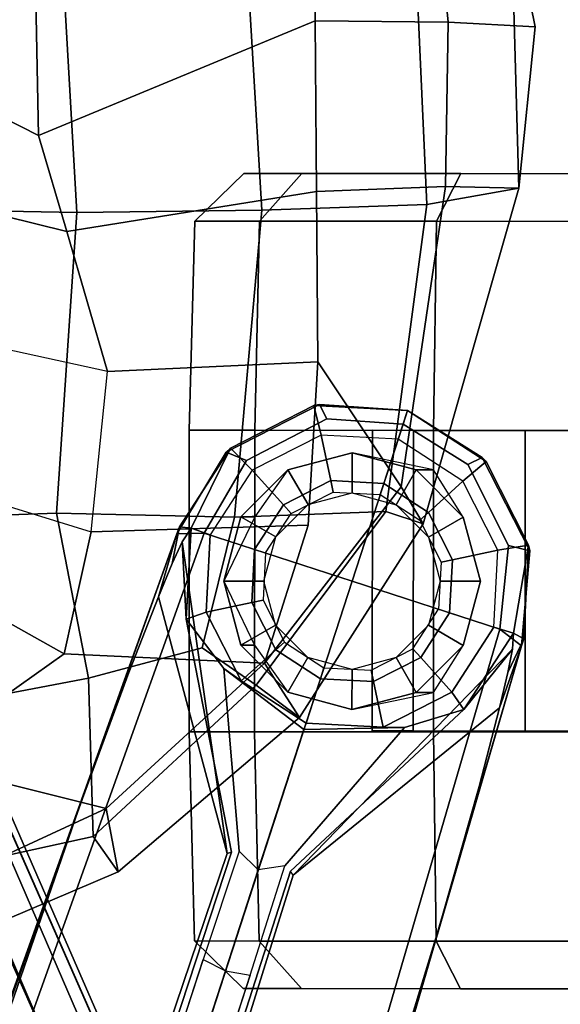
# Model space of a CAD drawing. Units: inches. Extents: x -6 to 179, y -4 to 145.
# Drawn here: x 38 to 39, y 128 to 130 of the extents above; entities that cross this region are included whole.
import ezdxf

# ---------------------------------------------------------------- set-up
doc = ezdxf.new("R2010")
doc.units = ezdxf.units.IN
doc.header["$MEASUREMENT"] = 0
for name, color, linetype in [('SEAT-ARMPAD', 5, 'Continuous'), ('SEAT-BASE', 5, 'Continuous'), ('SEAT-CASTER', 5, 'Continuous'), ('SEAT-FRAME', 5, 'Continuous')]:
    doc.layers.add(name, color=color, linetype=linetype)

# ---------------------------------------------------------------- blocks, each defined once
blk = doc.blocks.new('1MIRRA2_ARMS_ADJLUMBAR_BFLY_0T')
at = {"layer": 'SEAT-ARMPAD', "linetype": 'Continuous'}
for points in [[(-2.7707, -11.1619, 26.716), (-2.8479, -10.9878, 26.2445), (-3.2887, -11.175, 26.2638), (-3.2272, -11.2614, 26.5735)], [(-3.259, -11.3305, 25.945), (-3.2887, -11.175, 26.2638), (-2.8479, -10.9878, 26.2445), (-2.8995, -11.1641, 25.9829)], [(-3.259, -11.3305, 25.945), (-3.648, -11.6872, 25.872), (-3.734, -11.5535, 26.2537), (-3.2887, -11.175, 26.2638)], [(-3.627, -11.6331, 26.5712), (-3.2272, -11.2614, 26.5735), (-3.2887, -11.175, 26.2638), (-3.734, -11.5535, 26.2537)], [(-2.4436, -11.4121, 25.6815), (-2.787, -11.4477, 25.7049), (-3.259, -11.3305, 25.945), (-2.8995, -11.1641, 25.9829)], [(-2.7707, -11.1619, 26.716), (-3.2272, -11.2614, 26.5735), (-3.2153, -11.65, 26.8897), (-2.8791, -11.5862, 26.9901)], [(-3.627, -11.6331, 26.5712), (-3.495, -11.7243, 26.7556), (-3.2153, -11.65, 26.8897), (-3.2272, -11.2614, 26.5735)], [(-3.259, -11.3305, 25.945), (-2.787, -11.4477, 25.7049), (-3.1562, -11.7096, 25.6933), (-3.648, -11.6872, 25.872)], [(-3.9836, -12.1197, 25.834), (-4.0373, -12.0284, 26.235), (-3.734, -11.5535, 26.2537), (-3.648, -11.6872, 25.872)], [(-3.9458, -12.0592, 26.4902), (-3.627, -11.6331, 26.5712), (-3.734, -11.5535, 26.2537), (-4.0373, -12.0284, 26.235)], [(-2.4439, -12.0302, 27.2214), (-2.8791, -11.5862, 26.9901), (-3.2153, -11.65, 26.8897), (-3.1369, -12.0549, 27.0698)], [(-3.5743, -12.045, 26.8352), (-3.495, -11.7243, 26.7556), (-3.627, -11.6331, 26.5712), (-3.9458, -12.0592, 26.4902)], [(-3.5743, -12.045, 26.8352), (-3.1369, -12.0549, 27.0698), (-3.2153, -11.65, 26.8897), (-3.495, -11.7243, 26.7556)], [(-3.7784, -12.4263, 25.7435), (-3.9836, -12.1197, 25.834), (-3.648, -11.6872, 25.872), (-3.7552, -12.0252, 25.7998)], [(-3.1562, -11.7096, 25.6933), (-3.2221, -12.0091, 25.607), (-3.7552, -12.0252, 25.7998), (-3.648, -11.6872, 25.872)], [(-3.9836, -12.1197, 25.834), (-4.0921, -12.8563, 25.6919), (-4.2721, -12.8521, 26.208), (-4.0373, -12.0284, 26.235)], [(-4.2721, -12.8521, 26.208), (-4.0461, -12.8125, 26.5744), (-3.9458, -12.0592, 26.4902), (-4.0373, -12.0284, 26.235)], [(-3.2622, -12.4022, 25.5492), (-3.7784, -12.4263, 25.7435), (-3.7552, -12.0252, 25.7998), (-3.2221, -12.0091, 25.607)], [(-2.4448, -12.8067, 27.3126), (-2.4439, -12.0302, 27.2214), (-3.1369, -12.0549, 27.0698), (-3.1868, -12.793, 27.1274)], [(-3.6413, -12.7985, 26.9033), (-3.5743, -12.045, 26.8352), (-3.9458, -12.0592, 26.4902), (-4.0461, -12.8125, 26.5744)], [(-3.6413, -12.7985, 26.9033), (-3.1868, -12.793, 27.1274), (-3.1369, -12.0549, 27.0698), (-3.5743, -12.045, 26.8352)], [(-3.7784, -12.4263, 25.7435), (-3.7753, -12.8444, 25.6874), (-4.0921, -12.8563, 25.6919), (-3.9836, -12.1197, 25.834)], [(-3.2622, -12.4022, 25.5492), (-3.162, -12.7456, 25.5586), (-3.7753, -12.8444, 25.6874), (-3.7784, -12.4263, 25.7435)], [(-3.0932, -12.9815, 25.5651), (-3.7722, -13.2625, 25.6313), (-3.7753, -12.8444, 25.6874), (-3.162, -12.7456, 25.5586)], [(-4.0106, -13.6097, 26.5055), (-3.5937, -13.5976, 26.8283), (-3.6413, -12.7985, 26.9033), (-4.0461, -12.8125, 26.5744)], [(-3.1433, -13.5498, 27.0578), (-3.1868, -12.793, 27.1274), (-3.6413, -12.7985, 26.9033), (-3.5937, -13.5976, 26.8283)], [(-3.1433, -13.5498, 27.0578), (-2.421, -13.6103, 27.2547), (-2.4448, -12.8067, 27.3126), (-3.1868, -12.793, 27.1274)], [(-4.0106, -13.6097, 26.5055), (-4.0461, -12.8125, 26.5744), (-4.2721, -12.8521, 26.208), (-4.2516, -13.5847, 26.1201)], [(-3.7753, -12.8444, 25.6874), (-3.7722, -13.2625, 25.6313), (-4.0983, -13.2595, 25.6392), (-4.0921, -12.8563, 25.6919)], [(-4.0983, -13.2595, 25.6392), (-4.3122, -13.2484, 25.9386), (-4.2721, -12.8521, 26.208), (-4.0921, -12.8563, 25.6919)], [(-4.1456, -14.0707, 25.8371), (-4.2516, -13.5847, 26.1201), (-4.2721, -12.8521, 26.208), (-4.3122, -13.2484, 25.9386)], [(-3.0932, -12.9815, 25.5651), (-3.0822, -13.5245, 25.8262), (-3.7691, -13.6806, 25.5751), (-3.7722, -13.2625, 25.6313)], [(-4.0983, -13.2595, 25.6392), (-4.0237, -14.0364, 25.5927), (-4.1456, -14.0707, 25.8371), (-4.3122, -13.2484, 25.9386)], [(-3.7722, -13.2625, 25.6313), (-3.7691, -13.6806, 25.5751), (-4.0237, -14.0364, 25.5927), (-4.0983, -13.2595, 25.6392)]]:
    blk.add_3dface(points, dxfattribs=at)
at = {"layer": 'SEAT-BASE'}
for points in [[(-4.2789, -11.7293, 4.6477), (-1.2538, -1.3594, 8.0987), (-1.233, -1.364, 7.9856), (-4.0846, -11.0681, 4.8238)], [(-4.2789, -11.7293, 4.6477), (-4.2257, -11.7703, 4.7238), (-1.1938, -1.3959, 8.1735), (-1.2538, -1.3594, 8.0987)], [(-4.2789, -11.7293, 4.6477), (-1.2538, -1.3594, 8.0987), (-1.233, -1.364, 7.9856), (-4.0846, -11.0681, 4.8238)], [(-4.2789, -11.7293, 4.6477), (-4.2257, -11.7703, 4.7238), (-1.1938, -1.3959, 8.1735), (-1.2538, -1.3594, 8.0987)], [(-4.0846, -11.0681, 4.8238), (-1.1495, -1.4125, 7.914), (-1.233, -1.364, 7.9856)], [(-4.0846, -11.0681, 4.8238), (-1.1495, -1.4125, 7.914), (-1.233, -1.364, 7.9856)], [(-4.2257, -11.7703, 4.7238), (-3.8627, -11.8882, 4.7639), (-0.5242, -1.6134, 8.2213), (-1.1938, -1.3959, 8.1735)], [(-4.2257, -11.7703, 4.7238), (-3.8627, -11.8882, 4.7639), (-0.5242, -1.6134, 8.2213), (-1.1938, -1.3959, 8.1735)], [(-0.5242, -1.6134, 8.2213), (-3.8627, -11.8882, 4.7639), (-3.4997, -12.0062, 4.7238), (0.1453, -1.831, 8.1735)], [(-0.5242, -1.6134, 8.2213), (-3.8627, -11.8882, 4.7639), (-3.4997, -12.0062, 4.7238), (0.1453, -1.831, 8.1735)], [(0.1453, -1.831, 8.1735), (-3.4997, -12.0062, 4.7238), (-3.4326, -12.0043, 4.6477), (0.2153, -1.8367, 8.0987)], [(0.1453, -1.831, 8.1735), (-3.4997, -12.0062, 4.7238), (-3.4326, -12.0043, 4.6477), (0.2153, -1.8367, 8.0987)], [(0.1958, -1.8283, 7.9856), (0.2153, -1.8367, 8.0987), (-3.4326, -12.0043, 4.6477), (-3.2012, -11.3552, 4.8238)], [(0.1958, -1.8283, 7.9856), (0.2153, -1.8367, 8.0987), (-3.4326, -12.0043, 4.6477), (-3.2012, -11.3552, 4.8238)], [(0.1958, -1.8283, 7.9856), (0.0997, -1.8184, 7.914), (-3.2012, -11.3552, 4.8238), (0.1958, -1.8283, 7.9856)], [(0.1958, -1.8283, 7.9856), (0.0997, -1.8184, 7.914), (-3.2012, -11.3552, 4.8238), (0.1958, -1.8283, 7.9856)], [(-3.5521, -10.9322, 3.5938), (-3.6128, -10.9218, 3.6462), (-0.6919, -1.9324, 5.2504), (-0.6312, -1.9427, 5.1979)], [(-3.5521, -10.9322, 3.5938), (-3.6128, -10.9218, 3.6462), (-0.6919, -1.9324, 5.2504), (-0.6312, -1.9427, 5.1979)], [(-0.576, -1.97, 5.2504), (-3.4969, -10.9595, 3.6462), (-3.5521, -10.9322, 3.5938), (-0.6312, -1.9427, 5.1979)], [(-0.576, -1.97, 5.2504), (-3.4969, -10.9595, 3.6462), (-3.5521, -10.9322, 3.5938), (-0.6312, -1.9427, 5.1979)], [(-3.6977, -11.1896, 3.5418), (-3.6325, -11.1796, 3.4975), (-3.5521, -10.9322, 3.5938), (-3.6128, -10.9218, 3.6462)], [(-3.6977, -11.1896, 3.5418), (-3.6325, -11.1796, 3.4975), (-3.5521, -10.9322, 3.5938), (-3.6128, -10.9218, 3.6462)], [(-3.5521, -10.9322, 3.5938), (-3.6325, -11.1796, 3.4975), (-3.5856, -11.226, 3.5418), (-3.4969, -10.9595, 3.6462)], [(-3.5521, -10.9322, 3.5938), (-3.6325, -11.1796, 3.4975), (-3.5856, -11.226, 3.5418), (-3.4969, -10.9595, 3.6462)], [(-4.2248, -11.5774, 4.424), (-4.2789, -11.7293, 4.6477), (-4.0846, -11.0681, 4.8238), (-4.1744, -11.3847, 4.6457)], [(-4.2248, -11.5774, 4.424), (-4.2789, -11.7293, 4.6477), (-4.0846, -11.0681, 4.8238), (-4.1744, -11.3847, 4.6457)], [(-4.2568, -11.7212, 4.1069), (-3.7179, -11.167, 4.2852), (-3.7112, -11.1762, 4.0374), (-4.1374, -11.5729, 3.8946)], [(-4.2568, -11.7212, 4.1069), (-3.7179, -11.167, 4.2852), (-3.7112, -11.1762, 4.0374), (-4.1374, -11.5729, 3.8946)], [(-4.2452, -11.6636, 4.2651), (-4.2248, -11.5774, 4.424), (-3.7179, -11.167, 4.2852), (-4.2568, -11.7212, 4.1069)], [(-4.2452, -11.6636, 4.2651), (-4.2248, -11.5774, 4.424), (-3.7179, -11.167, 4.2852), (-4.2568, -11.7212, 4.1069)], [(-3.9914, -11.5293, 2.8386), (-3.6977, -11.1896, 3.5418), (-3.6325, -11.1796, 3.4975), (-3.7444, -11.5241, 2.8824)], [(-3.9914, -11.5293, 2.8386), (-3.6977, -11.1896, 3.5418), (-3.6325, -11.1796, 3.4975), (-3.7444, -11.5241, 2.8824)], [(-3.6325, -11.1796, 3.4975), (-3.5856, -11.226, 3.5418), (-3.5476, -11.6735, 2.8386), (-3.7444, -11.5241, 2.8824)], [(-3.6325, -11.1796, 3.4975), (-3.5856, -11.226, 3.5418), (-3.5476, -11.6735, 2.8386), (-3.7444, -11.5241, 2.8824)], [(-3.5667, -11.2231, 4.0374), (-3.556, -11.2196, 4.2852), (-3.4457, -11.9848, 4.1069), (-3.4551, -11.7946, 3.8946)], [(-3.5667, -11.2231, 4.0374), (-3.556, -11.2196, 4.2852), (-3.4457, -11.9848, 4.1069), (-3.4551, -11.7946, 3.8946)], [(-3.556, -11.2196, 4.2852), (-3.3871, -11.8496, 4.424), (-3.4213, -11.9313, 4.2651), (-3.4457, -11.9848, 4.1069)], [(-3.556, -11.2196, 4.2852), (-3.3871, -11.8496, 4.424), (-3.4213, -11.9313, 4.2651), (-3.4457, -11.9848, 4.1069)], [(-3.2012, -11.3552, 4.8238), (-3.4326, -12.0043, 4.6477), (-3.3871, -11.8496, 4.424), (-3.3146, -11.6641, 4.6457)], [(-3.2012, -11.3552, 4.8238), (-3.4326, -12.0043, 4.6477), (-3.3871, -11.8496, 4.424), (-3.3146, -11.6641, 4.6457)], [(-4.1374, -11.5729, 3.8946), (-3.9914, -11.5293, 2.8386), (-3.9388, -11.5301, 2.4045), (-4.1077, -11.6161, 2.4045)], [(-4.1374, -11.5729, 3.8946), (-3.9914, -11.5293, 2.8386), (-3.9388, -11.5301, 2.4045), (-4.1077, -11.6161, 2.4045)], [(-4.1077, -11.6161, 2.4045), (-3.9388, -11.5301, 2.4045), (-3.9151, -11.6417, 2.4045), (-4.0313, -11.701, 2.4045)], [(-4.1077, -11.6161, 2.4045), (-3.9388, -11.5301, 2.4045), (-3.9151, -11.6417, 2.4045), (-4.0313, -11.701, 2.4045)], [(-3.9914, -11.5293, 2.8386), (-3.7444, -11.5241, 2.8824), (-3.7496, -11.54, 2.4045), (-3.9388, -11.5301, 2.4045)], [(-3.9914, -11.5293, 2.8386), (-3.7444, -11.5241, 2.8824), (-3.7496, -11.54, 2.4045), (-3.9388, -11.5301, 2.4045)], [(-3.9388, -11.5301, 2.4045), (-3.7496, -11.54, 2.4045), (-3.7848, -11.6486, 2.4045), (-3.9151, -11.6417, 2.4045)], [(-3.9388, -11.5301, 2.4045), (-3.7496, -11.54, 2.4045), (-3.7848, -11.6486, 2.4045), (-3.9151, -11.6417, 2.4045)], [(-3.7849, -11.6486, 2.4045), (-3.7496, -11.54, 2.4045), (-3.5906, -11.6432, 2.4045), (-3.6755, -11.7196, 2.4045)], [(-3.7849, -11.6486, 2.4045), (-3.7496, -11.54, 2.4045), (-3.5906, -11.6432, 2.4045), (-3.6755, -11.7196, 2.4045)], [(-3.7496, -11.54, 2.4045), (-3.7444, -11.5241, 2.8824), (-3.5476, -11.6735, 2.8386), (-3.5906, -11.6432, 2.4045)], [(-3.7496, -11.54, 2.4045), (-3.7444, -11.5241, 2.8824), (-3.5476, -11.6735, 2.8386), (-3.5906, -11.6432, 2.4045)], [(-4.2789, -11.7293, 4.6477), (-4.2248, -11.5774, 4.424), (-4.2452, -11.6636, 4.2651), (-4.2841, -11.7469, 4.5257)], [(-4.2789, -11.7293, 4.6477), (-4.2248, -11.5774, 4.424), (-4.2452, -11.6636, 4.2651), (-4.2841, -11.7469, 4.5257)], [(-4.2587, -11.7606, 3.8341), (-4.1374, -11.5729, 3.8946), (-4.1077, -11.6161, 2.4045), (-4.2109, -11.7751, 2.4045)], [(-4.2587, -11.7606, 3.8341), (-4.1374, -11.5729, 3.8946), (-4.1077, -11.6161, 2.4045), (-4.2109, -11.7751, 2.4045)], [(-4.1374, -11.5729, 3.8946), (-4.2587, -11.7606, 3.8341), (-4.2568, -11.7212, 4.1069), (-4.1374, -11.5729, 3.8946)], [(-4.1374, -11.5729, 3.8946), (-4.2587, -11.7606, 3.8341), (-4.2568, -11.7212, 4.1069), (-4.1374, -11.5729, 3.8946)], [(-4.2109, -11.7751, 2.4045), (-4.1077, -11.6161, 2.4045), (-4.0313, -11.701, 2.4045), (-4.1023, -11.8103, 2.4045)], [(-4.2109, -11.7751, 2.4045), (-4.1077, -11.6161, 2.4045), (-4.0313, -11.701, 2.4045), (-4.1023, -11.8103, 2.4045)], [(-4.0313, -11.701, 2.4045), (-3.9151, -11.6417, 2.4045), (-3.9092, -11.6697, 2.5226), (-4.0122, -11.7222, 2.5226)], [(-4.0313, -11.701, 2.4045), (-3.9151, -11.6417, 2.4045), (-3.9092, -11.6697, 2.5226), (-4.0122, -11.7222, 2.5226)], [(-3.9151, -11.6417, 2.4045), (-3.7848, -11.6486, 2.4045), (-3.7937, -11.6757, 2.5226), (-3.9092, -11.6697, 2.5226)], [(-3.9151, -11.6417, 2.4045), (-3.7848, -11.6486, 2.4045), (-3.7937, -11.6757, 2.5226), (-3.9092, -11.6697, 2.5226)], [(-3.6755, -11.7196, 2.4045), (-3.5906, -11.6432, 2.4045), (-3.5046, -11.8121, 2.4045), (-3.6163, -11.8358, 2.4045)], [(-3.6755, -11.7196, 2.4045), (-3.5906, -11.6432, 2.4045), (-3.5046, -11.8121, 2.4045), (-3.6163, -11.8358, 2.4045)], [(-3.5906, -11.6432, 2.4045), (-3.5476, -11.6735, 2.8386), (-3.4551, -11.7946, 3.8946), (-3.5046, -11.8121, 2.4045)], [(-3.5906, -11.6432, 2.4045), (-3.5476, -11.6735, 2.8386), (-3.4551, -11.7946, 3.8946), (-3.5046, -11.8121, 2.4045)], [(-4.2568, -11.7212, 4.1069), (-4.2587, -11.7606, 3.8341), (-4.2841, -11.7469, 4.5257), (-4.2452, -11.6636, 4.2651)], [(-4.2568, -11.7212, 4.1069), (-4.2587, -11.7606, 3.8341), (-4.2841, -11.7469, 4.5257), (-4.2452, -11.6636, 4.2651)], [(-3.7937, -11.6757, 2.5226), (-3.7849, -11.6486, 2.4045), (-3.6755, -11.7196, 2.4045), (-3.6967, -11.7387, 2.5226)], [(-3.7937, -11.6757, 2.5226), (-3.7849, -11.6486, 2.4045), (-3.6755, -11.7196, 2.4045), (-3.6967, -11.7387, 2.5226)], [(-4.1023, -11.8103, 2.4045), (-4.0313, -11.701, 2.4045), (-4.0122, -11.7222, 2.5226), (-4.0752, -11.8192, 2.5226)], [(-4.1023, -11.8103, 2.4045), (-4.0313, -11.701, 2.4045), (-4.0122, -11.7222, 2.5226), (-4.0752, -11.8192, 2.5226)], [(-4.2989, -11.9622, 4.5892), (-4.2789, -11.7293, 4.6477), (-4.2841, -11.7469, 4.5257), (-4.2961, -11.9766, 4.5257)], [(-4.2789, -11.7293, 4.6477), (-4.2989, -11.9622, 4.5892), (-4.2465, -11.9756, 4.6617), (-4.2257, -11.7703, 4.7238)], [(-4.2989, -11.9622, 4.5892), (-4.2789, -11.7293, 4.6477), (-4.2841, -11.7469, 4.5257), (-4.2961, -11.9766, 4.5257)], [(-4.2789, -11.7293, 4.6477), (-4.2989, -11.9622, 4.5892), (-4.2465, -11.9756, 4.6617), (-4.2257, -11.7703, 4.7238)], [(-3.6967, -11.7387, 2.5226), (-3.6755, -11.7196, 2.4045), (-3.6163, -11.8358, 2.4045), (-3.6442, -11.8418, 2.5226)], [(-3.6967, -11.7387, 2.5226), (-3.6755, -11.7196, 2.4045), (-3.6163, -11.8358, 2.4045), (-3.6442, -11.8418, 2.5226)], [(-4.2587, -11.7606, 3.8341), (-4.2961, -11.9766, 4.5257), (-4.2841, -11.7469, 4.5257), (-4.2587, -11.7606, 3.8341)], [(-4.2587, -11.7606, 3.8341), (-4.2961, -11.9766, 4.5257), (-4.2841, -11.7469, 4.5257), (-4.2587, -11.7606, 3.8341)], [(-4.2109, -11.7751, 2.4045), (-4.2209, -11.9643, 2.4045), (-4.2961, -11.9766, 4.5257), (-4.2587, -11.7606, 3.8341)], [(-4.2109, -11.7751, 2.4045), (-4.2209, -11.9643, 2.4045), (-4.2961, -11.9766, 4.5257), (-4.2587, -11.7606, 3.8341)], [(-4.2109, -11.7751, 2.4045), (-4.2209, -11.9643, 2.4045), (-4.1092, -11.9406, 2.4045), (-4.1023, -11.8103, 2.4045)], [(-4.2109, -11.7751, 2.4045), (-4.2209, -11.9643, 2.4045), (-4.1092, -11.9406, 2.4045), (-4.1023, -11.8103, 2.4045)], [(-4.1023, -11.8103, 2.4045), (-4.1092, -11.9406, 2.4045), (-4.0813, -11.9347, 2.5226), (-4.0752, -11.8192, 2.5226)], [(-4.1023, -11.8103, 2.4045), (-4.1092, -11.9406, 2.4045), (-4.0813, -11.9347, 2.5226), (-4.0752, -11.8192, 2.5226)], [(-3.6163, -11.8358, 2.4045), (-3.5046, -11.8121, 2.4045), (-3.5145, -12.0014, 2.4045), (-3.6231, -11.9661, 2.4045)], [(-3.6163, -11.8358, 2.4045), (-3.5046, -11.8121, 2.4045), (-3.5145, -12.0014, 2.4045), (-3.6231, -11.9661, 2.4045)], [(-3.5046, -11.8121, 2.4045), (-3.4551, -11.7946, 3.8946), (-3.4673, -12.0178, 3.8341), (-3.5145, -12.0014, 2.4045)], [(-3.5046, -11.8121, 2.4045), (-3.4551, -11.7946, 3.8946), (-3.4673, -12.0178, 3.8341), (-3.5145, -12.0014, 2.4045)], [(-3.4457, -11.9848, 4.1069), (-3.4673, -12.0178, 3.8341), (-3.4551, -11.7946, 3.8946)], [(-3.4457, -11.9848, 4.1069), (-3.4673, -12.0178, 3.8341), (-3.4551, -11.7946, 3.8946)], [(-3.6442, -11.8418, 2.5226), (-3.6163, -11.8358, 2.4045), (-3.6231, -11.9661, 2.4045), (-3.6502, -11.9572, 2.5226)], [(-3.6442, -11.8418, 2.5226), (-3.6163, -11.8358, 2.4045), (-3.6231, -11.9661, 2.4045), (-3.6502, -11.9572, 2.5226)], [(-3.4213, -11.9313, 4.2651), (-3.3871, -11.8496, 4.424), (-3.4326, -12.0043, 4.6477), (-3.4388, -12.0216, 4.5257)], [(-3.4213, -11.9313, 4.2651), (-3.3871, -11.8496, 4.424), (-3.4326, -12.0043, 4.6477), (-3.4388, -12.0216, 4.5257)], [(-3.4388, -12.0216, 4.5257), (-3.4673, -12.0178, 3.8341), (-3.4457, -11.9848, 4.1069), (-3.4213, -11.9313, 4.2651)], [(-3.4388, -12.0216, 4.5257), (-3.4673, -12.0178, 3.8341), (-3.4457, -11.9848, 4.1069), (-3.4213, -11.9313, 4.2651)], [(-4.2209, -11.9643, 2.4045), (-4.1348, -12.1332, 2.4045), (-4.05, -12.0568, 2.4045), (-4.1092, -11.9406, 2.4045)], [(-4.2209, -11.9643, 2.4045), (-4.1348, -12.1332, 2.4045), (-4.05, -12.0568, 2.4045), (-4.1092, -11.9406, 2.4045)], [(-4.1092, -11.9406, 2.4045), (-4.05, -12.0568, 2.4045), (-4.0287, -12.0377, 2.5226), (-4.0813, -11.9347, 2.5226)], [(-4.1092, -11.9406, 2.4045), (-4.05, -12.0568, 2.4045), (-4.0287, -12.0377, 2.5226), (-4.0813, -11.9347, 2.5226)], [(-3.7132, -12.0542, 2.5226), (-3.6941, -12.0755, 2.4045), (-3.6231, -11.9661, 2.4045), (-3.6502, -11.9572, 2.5226)], [(-3.7132, -12.0542, 2.5226), (-3.6941, -12.0755, 2.4045), (-3.6231, -11.9661, 2.4045), (-3.6502, -11.9572, 2.5226)], [(-4.2989, -11.9622, 4.5892), (-4.2961, -11.9766, 4.5257), (-4.1917, -12.1816, 4.5257), (-4.1823, -12.1917, 4.5401)], [(-4.1823, -12.1917, 4.5401), (-4.1466, -12.174, 4.6092), (-4.2465, -11.9756, 4.6617), (-4.2989, -11.9622, 4.5892)], [(-4.2989, -11.9622, 4.5892), (-4.2961, -11.9766, 4.5257), (-4.1917, -12.1816, 4.5257), (-4.1823, -12.1917, 4.5401)], [(-4.1823, -12.1917, 4.5401), (-4.1466, -12.174, 4.6092), (-4.2465, -11.9756, 4.6617), (-4.2989, -11.9622, 4.5892)], [(-4.2209, -11.9643, 2.4045), (-4.1348, -12.1332, 2.4045), (-4.1917, -12.1816, 4.5257), (-4.2961, -11.9766, 4.5257)], [(-4.2209, -11.9643, 2.4045), (-4.1348, -12.1332, 2.4045), (-4.1917, -12.1816, 4.5257), (-4.2961, -11.9766, 4.5257)], [(-3.6941, -12.0755, 2.4045), (-3.6177, -12.1603, 2.4045), (-3.5145, -12.0014, 2.4045), (-3.6231, -11.9661, 2.4045)], [(-3.6941, -12.0755, 2.4045), (-3.6177, -12.1603, 2.4045), (-3.5145, -12.0014, 2.4045), (-3.6231, -11.9661, 2.4045)], [(-3.5641, -12.2145, 4.5257), (-3.6177, -12.1603, 2.4045), (-3.5145, -12.0014, 2.4045), (-3.4673, -12.0178, 3.8341)], [(-3.5641, -12.2145, 4.5257), (-3.6177, -12.1603, 2.4045), (-3.5145, -12.0014, 2.4045), (-3.4673, -12.0178, 3.8341)], [(-3.6036, -12.1845, 4.6617), (-3.5533, -12.2044, 4.5892), (-3.4326, -12.0043, 4.6477), (-3.4997, -12.0062, 4.7238)], [(-3.6036, -12.1845, 4.6617), (-3.5533, -12.2044, 4.5892), (-3.4326, -12.0043, 4.6477), (-3.4997, -12.0062, 4.7238)], [(-3.4388, -12.0216, 4.5257), (-3.4326, -12.0043, 4.6477), (-3.5533, -12.2044, 4.5892), (-3.5641, -12.2145, 4.5257)], [(-3.4388, -12.0216, 4.5257), (-3.4326, -12.0043, 4.6477), (-3.5533, -12.2044, 4.5892), (-3.5641, -12.2145, 4.5257)], [(-3.4388, -12.0216, 4.5257), (-3.5641, -12.2145, 4.5257), (-3.4673, -12.0178, 3.8341)], [(-3.4388, -12.0216, 4.5257), (-3.5641, -12.2145, 4.5257), (-3.4673, -12.0178, 3.8341)], [(-4.05, -12.0568, 2.4045), (-3.9406, -12.1278, 2.4045), (-3.9318, -12.1007, 2.5226), (-4.0287, -12.0377, 2.5226)], [(-4.05, -12.0568, 2.4045), (-3.9406, -12.1278, 2.4045), (-3.9318, -12.1007, 2.5226), (-4.0287, -12.0377, 2.5226)], [(-3.8163, -12.1067, 2.5226), (-3.8103, -12.1347, 2.4045), (-3.6941, -12.0755, 2.4045), (-3.7132, -12.0542, 2.5226)], [(-3.8163, -12.1067, 2.5226), (-3.8103, -12.1347, 2.4045), (-3.6941, -12.0755, 2.4045), (-3.7132, -12.0542, 2.5226)], [(-4.1348, -12.1332, 2.4045), (-3.9759, -12.2364, 2.4045), (-3.9406, -12.1278, 2.4045), (-4.05, -12.0568, 2.4045)], [(-4.1348, -12.1332, 2.4045), (-3.9759, -12.2364, 2.4045), (-3.9406, -12.1278, 2.4045), (-4.05, -12.0568, 2.4045)], [(-3.8103, -12.1347, 2.4045), (-3.7866, -12.2463, 2.4045), (-3.6177, -12.1603, 2.4045), (-3.6941, -12.0755, 2.4045)], [(-3.8103, -12.1347, 2.4045), (-3.7866, -12.2463, 2.4045), (-3.6177, -12.1603, 2.4045), (-3.6941, -12.0755, 2.4045)], [(-3.9318, -12.1007, 2.5226), (-3.9406, -12.1278, 2.4045), (-3.8103, -12.1347, 2.4045), (-3.8163, -12.1067, 2.5226)], [(-3.9318, -12.1007, 2.5226), (-3.9406, -12.1278, 2.4045), (-3.8103, -12.1347, 2.4045), (-3.8163, -12.1067, 2.5226)], [(-4.1348, -12.1332, 2.4045), (-3.9759, -12.2364, 2.4045), (-3.9987, -12.3069, 4.5257), (-4.1917, -12.1816, 4.5257)], [(-4.1348, -12.1332, 2.4045), (-3.9759, -12.2364, 2.4045), (-3.9987, -12.3069, 4.5257), (-4.1917, -12.1816, 4.5257)], [(-3.9406, -12.1278, 2.4045), (-3.9759, -12.2364, 2.4045), (-3.7866, -12.2463, 2.4045), (-3.8103, -12.1347, 2.4045)], [(-3.9406, -12.1278, 2.4045), (-3.9759, -12.2364, 2.4045), (-3.7866, -12.2463, 2.4045), (-3.8103, -12.1347, 2.4045)], [(-4.1823, -12.1917, 4.5401), (-3.9987, -12.3069, 4.5257), (-3.9878, -12.2733, 4.5942), (-4.1466, -12.174, 4.6092)], [(-4.1823, -12.1917, 4.5401), (-3.9987, -12.3069, 4.5257), (-3.9878, -12.2733, 4.5942), (-4.1466, -12.174, 4.6092)], [(-3.769, -12.3189, 4.5257), (-3.7866, -12.2463, 2.4045), (-3.6177, -12.1603, 2.4045), (-3.5641, -12.2145, 4.5257)], [(-3.769, -12.3189, 4.5257), (-3.7866, -12.2463, 2.4045), (-3.6177, -12.1603, 2.4045), (-3.5641, -12.2145, 4.5257)], [(-4.1823, -12.1917, 4.5401), (-4.1917, -12.1816, 4.5257), (-3.9987, -12.3069, 4.5257), (-4.1823, -12.1917, 4.5401)], [(-4.1823, -12.1917, 4.5401), (-4.1917, -12.1816, 4.5257), (-3.9987, -12.3069, 4.5257), (-4.1823, -12.1917, 4.5401)], [(-3.6036, -12.1845, 4.6617), (-3.801, -12.2863, 4.6092), (-3.7825, -12.3216, 4.5401), (-3.5533, -12.2044, 4.5892)], [(-3.6036, -12.1845, 4.6617), (-3.801, -12.2863, 4.6092), (-3.7825, -12.3216, 4.5401), (-3.5533, -12.2044, 4.5892)], [(-3.769, -12.3189, 4.5257), (-3.5641, -12.2145, 4.5257), (-3.5533, -12.2044, 4.5892), (-3.7825, -12.3216, 4.5401)], [(-3.769, -12.3189, 4.5257), (-3.5641, -12.2145, 4.5257), (-3.5533, -12.2044, 4.5892), (-3.7825, -12.3216, 4.5401)], [(-3.9987, -12.3069, 4.5257), (-3.9759, -12.2364, 2.4045), (-3.7866, -12.2463, 2.4045), (-3.769, -12.3189, 4.5257)], [(-3.9987, -12.3069, 4.5257), (-3.9759, -12.2364, 2.4045), (-3.7866, -12.2463, 2.4045), (-3.769, -12.3189, 4.5257)], [(-3.9878, -12.2733, 4.5942), (-3.9987, -12.3069, 4.5257), (-3.7825, -12.3216, 4.5401), (-3.801, -12.2863, 4.6092)], [(-3.9878, -12.2733, 4.5942), (-3.9987, -12.3069, 4.5257), (-3.7825, -12.3216, 4.5401), (-3.801, -12.2863, 4.6092)], [(-3.9987, -12.3069, 4.5257), (-3.769, -12.3189, 4.5257), (-3.7825, -12.3216, 4.5401)], [(-3.9987, -12.3069, 4.5257), (-3.769, -12.3189, 4.5257), (-3.7825, -12.3216, 4.5401)]]:
    blk.add_3dface(points, dxfattribs=at)
for points, invisible_edges in [([(-1.1495, -1.4125, 7.914), (-0.7855, -1.7516, 7.4174), (-3.7179, -11.167, 4.2852), (-4.0846, -11.0681, 4.8238)], 5), ([(-1.1495, -1.4125, 7.914), (-0.7855, -1.7516, 7.4174), (-3.7179, -11.167, 4.2852), (-4.0846, -11.0681, 4.8238)], 5), ([(-3.7112, -11.1762, 4.0374), (-3.7179, -11.1669, 4.2869), (-0.7855, -1.7516, 7.4174), (-0.7265, -1.8723, 6.7519)], 5), ([(-3.7112, -11.1762, 4.0374), (-3.7179, -11.1669, 4.2869), (-0.7855, -1.7516, 7.4174), (-0.7265, -1.8723, 6.7519)], 5), ([(-3.556, -11.2196, 4.2852), (-0.3941, -1.8788, 7.4174), (0.0997, -1.8184, 7.914), (-3.2012, -11.3552, 4.8238)], 10), ([(-3.556, -11.2196, 4.2852), (-0.3941, -1.8788, 7.4174), (0.0997, -1.8184, 7.914), (-3.2012, -11.3552, 4.8238)], 10), ([(-0.7265, -1.8723, 6.7519), (-0.6919, -1.9324, 5.2504), (-3.6128, -10.9218, 3.6462), (-3.7112, -11.1762, 4.0374)], 5), ([(-0.7265, -1.8723, 6.7519), (-0.6919, -1.9324, 5.2504), (-3.6128, -10.9218, 3.6462), (-3.7112, -11.1762, 4.0374)], 5), ([(-0.3941, -1.8788, 7.4174), (-3.5559, -11.2196, 4.2869), (-3.5667, -11.2231, 4.0374), (-0.5128, -1.9418, 6.7519)], 8), ([(-0.3941, -1.8788, 7.4174), (-3.5559, -11.2196, 4.2869), (-3.5667, -11.2231, 4.0374), (-0.5128, -1.9418, 6.7519)], 8), ([(-3.4969, -10.9595, 3.6462), (-0.576, -1.97, 5.2504), (-0.5128, -1.9418, 6.7519), (-3.5667, -11.2231, 4.0374)], 10), ([(-3.4969, -10.9595, 3.6462), (-0.576, -1.97, 5.2504), (-0.5128, -1.9418, 6.7519), (-3.5667, -11.2231, 4.0374)], 10), ([(-3.7112, -11.1762, 4.0374), (-3.6128, -10.9218, 3.6462), (-3.6977, -11.1896, 3.5418)], 9), ([(-3.7112, -11.1762, 4.0374), (-3.6128, -10.9218, 3.6462), (-3.6977, -11.1896, 3.5418)], 9), ([(-3.5856, -11.226, 3.5418), (-3.4969, -10.9595, 3.6462), (-3.5667, -11.2231, 4.0374), (-3.5856, -11.226, 3.5418)], 6), ([(-3.5856, -11.226, 3.5418), (-3.4969, -10.9595, 3.6462), (-3.5667, -11.2231, 4.0374), (-3.5856, -11.226, 3.5418)], 6), ([(-4.1744, -11.3847, 4.6457), (-4.0846, -11.0681, 4.8238), (-3.7179, -11.167, 4.2852), (-4.2248, -11.5774, 4.424)], 2), ([(-4.1744, -11.3847, 4.6457), (-4.0846, -11.0681, 4.8238), (-3.7179, -11.167, 4.2852), (-4.2248, -11.5774, 4.424)], 2), ([(-3.9914, -11.5293, 2.8386), (-4.1374, -11.5729, 3.8946), (-3.7112, -11.1762, 4.0374), (-3.6977, -11.1896, 3.5418)], 4), ([(-3.9914, -11.5293, 2.8386), (-4.1374, -11.5729, 3.8946), (-3.7112, -11.1762, 4.0374), (-3.6977, -11.1896, 3.5418)], 4), ([(-3.5667, -11.2231, 4.0374), (-3.4551, -11.7946, 3.8946), (-3.5476, -11.6735, 2.8386), (-3.5856, -11.226, 3.5418)], 8), ([(-3.5667, -11.2231, 4.0374), (-3.4551, -11.7946, 3.8946), (-3.5476, -11.6735, 2.8386), (-3.5856, -11.226, 3.5418)], 8), ([(-3.556, -11.2196, 4.2852), (-3.2012, -11.3552, 4.8238), (-3.3146, -11.6641, 4.6457), (-3.3871, -11.8496, 4.424)], 1), ([(-3.556, -11.2196, 4.2852), (-3.2012, -11.3552, 4.8238), (-3.3146, -11.6641, 4.6457), (-3.3871, -11.8496, 4.424)], 1), ([(-4.2257, -11.7703, 4.7238), (-4.2465, -11.9756, 4.6617), (-3.8627, -11.8882, 4.7639)], 2), ([(-4.2257, -11.7703, 4.7238), (-4.2465, -11.9756, 4.6617), (-3.8627, -11.8882, 4.7639)], 2), ([(-4.1466, -12.174, 4.6092), (-3.9878, -12.2733, 4.5942), (-3.8627, -11.8882, 4.7639), (-4.2465, -11.9756, 4.6617)], 4), ([(-4.1466, -12.174, 4.6092), (-3.9878, -12.2733, 4.5942), (-3.8627, -11.8882, 4.7639), (-4.2465, -11.9756, 4.6617)], 4), ([(-3.8627, -11.8882, 4.7639), (-3.9878, -12.2733, 4.5942), (-3.801, -12.2863, 4.6092), (-3.6036, -12.1845, 4.6617)], 8), ([(-3.8627, -11.8882, 4.7639), (-3.9878, -12.2733, 4.5942), (-3.801, -12.2863, 4.6092), (-3.6036, -12.1845, 4.6617)], 8), ([(-3.8627, -11.8882, 4.7639), (-3.6036, -12.1845, 4.6617), (-3.4997, -12.0062, 4.7238), (-3.8627, -11.8882, 4.7639)], 1), ([(-3.8627, -11.8882, 4.7639), (-3.6036, -12.1845, 4.6617), (-3.4997, -12.0062, 4.7238), (-3.8627, -11.8882, 4.7639)], 1)]:
    blk.add_3dface(points, dxfattribs=dict(at, invisible_edges=invisible_edges))
at = {"layer": 'SEAT-CASTER'}
for points, invisible_edges in [([(-3.7383, -10.8883, 0.6667), (-5.7286, -10.8868, 1.2), (-5.5857, -10.8869, 1.7333), (-3.5954, -10.8884, 1.2)], 5), ([(-3.7383, -10.8883, 0.6667), (-4.1287, -10.888, 0.2763), (-5.5857, -10.8869, 0.6667), (-5.7286, -10.8868, 1.2)], 10), ([(-3.7383, -10.8883, 1.7333), (-3.5954, -10.8884, 1.2), (-5.5857, -10.8869, 1.7333), (-5.1953, -10.8872, 2.1237)], 10), ([(-4.662, -10.8876, 0.1334), (-5.1953, -10.8872, 0.2763), (-5.5857, -10.8869, 0.6667), (-4.1287, -10.888, 0.2763)], 4), ([(-3.7383, -10.8883, 1.7333), (-5.1953, -10.8872, 2.1237), (-4.662, -10.8876, 2.2666), (-4.1287, -10.888, 2.1237)], 1), ([(-3.6232, -11.5184, 0.6), (-3.4624, -11.5185, 1.2), (-5.8624, -11.5167, 1.2), (-5.7017, -11.5169, 0.6)], 10), ([(-3.6232, -11.5184, 0.6), (-5.7017, -11.5169, 0.6), (-5.2624, -11.5172, 0.1608), (-4.0624, -11.5181, 0.1608)], 5), ([(-4.6624, -11.5176, 0), (-4.0624, -11.5181, 0.1608), (-5.2624, -11.5172, 0.1608)], 2), ([(-5.863, -12.2567, 1.2), (-3.463, -12.2585, 1.2), (-3.6238, -12.2584, 0.6), (-5.7022, -12.2569, 0.6)], 5), ([(-5.263, -12.2572, 0.1608), (-5.7022, -12.2569, 0.6), (-3.6238, -12.2584, 0.6), (-4.063, -12.2581, 0.1608)], 10), ([(-5.263, -12.2572, 0.1608), (-4.063, -12.2581, 0.1608), (-4.663, -12.2576, 0), (-5.263, -12.2572, 0.1608)], 1), ([(-5.5872, -12.8869, 1.7333), (-5.7301, -12.8868, 1.2), (-3.7397, -12.8883, 1.7333), (-4.1301, -12.888, 2.1237)], 10), ([(-5.5872, -12.8869, 0.6667), (-3.5968, -12.8884, 1.2), (-3.7397, -12.8883, 1.7333), (-5.7301, -12.8868, 1.2)], 5), ([(-5.5872, -12.8869, 0.6667), (-5.1968, -12.8872, 0.2763), (-3.7397, -12.8883, 0.6667), (-3.5968, -12.8884, 1.2)], 10), ([(-5.5872, -12.8869, 1.7333), (-4.1301, -12.888, 2.1237), (-4.6634, -12.8876, 2.2666), (-5.1968, -12.8872, 2.1237)], 1), ([(-4.6634, -12.8876, 0.1334), (-4.1301, -12.888, 0.2763), (-3.7397, -12.8883, 0.6667), (-5.1968, -12.8872, 0.2763)], 4)]:
    blk.add_3dface(points, dxfattribs=dict(at, invisible_edges=invisible_edges))
for points in [[(-4.1287, -10.888, 0.2763), (-4.0688, -11.0049, 0.1724), (-4.6621, -11.0045, 0.0134), (-4.662, -10.8876, 0.1334)], [(-4.662, -10.8876, 2.2666), (-4.6621, -11.0045, 2.3866), (-4.0688, -11.0049, 2.2276), (-4.1287, -10.888, 2.1237)], [(-3.7383, -10.8883, 0.6667), (-3.6345, -11.0052, 0.6067), (-4.0688, -11.0049, 0.1724), (-4.1287, -10.888, 0.2763)], [(-4.1287, -10.888, 2.1237), (-4.0688, -11.0049, 2.2276), (-3.6345, -11.0052, 1.7933), (-3.7383, -10.8883, 1.7333)], [(-3.7383, -10.8883, 1.7333), (-3.6345, -11.0052, 1.7933), (-3.4755, -11.0054, 1.2), (-3.5954, -10.8884, 1.2)], [(-3.5954, -10.8884, 1.2), (-3.4755, -11.0054, 1.2), (-3.6345, -11.0052, 0.6067), (-3.7383, -10.8883, 0.6667)], [(-4.0688, -11.0049, 0.1724), (-4.0624, -11.5181, 0.1608), (-4.6624, -11.5176, 0), (-4.6621, -11.0045, 0.0134)], [(-4.6621, -11.0045, 2.3866), (-4.6624, -11.5176, 2.4), (-4.0624, -11.5181, 2.2392), (-4.0688, -11.0049, 2.2276)], [(-3.6345, -11.0052, 0.6067), (-3.6232, -11.5184, 0.6), (-4.0624, -11.5181, 0.1608), (-4.0688, -11.0049, 0.1724)], [(-4.0688, -11.0049, 2.2276), (-4.0624, -11.5181, 2.2392), (-3.6232, -11.5184, 1.8), (-3.6345, -11.0052, 1.7933)], [(-3.6345, -11.0052, 1.7933), (-3.6232, -11.5184, 1.8), (-3.4624, -11.5185, 1.2), (-3.4755, -11.0054, 1.2)], [(-3.4755, -11.0054, 1.2), (-3.4624, -11.5185, 1.2), (-3.6232, -11.5184, 0.6), (-3.6345, -11.0052, 0.6067)], [(-5.8624, -11.5167, 1.2), (-3.4624, -11.5185, 1.2), (-3.463, -12.2585, 1.2), (-5.863, -12.2567, 1.2)], [(-4.6624, -11.5176, 2.4), (-4.663, -12.2576, 2.4), (-4.063, -12.2581, 2.2392), (-4.0624, -11.5181, 2.2392)], [(-4.6624, -11.5201, 0.45), (-4.2874, -11.5204, 0.5505), (-4.288, -12.2579, 0.5505), (-4.663, -12.2576, 0.45)], [(-4.2874, -11.5204, 1.8495), (-4.6624, -11.5201, 1.95), (-4.663, -12.2576, 1.95), (-4.288, -12.2579, 1.8495)], [(-4.2874, -11.5204, 0.5505), (-4.0129, -11.5206, 0.825), (-4.0135, -12.2581, 0.825), (-4.288, -12.2579, 0.5505)], [(-4.0129, -11.5206, 1.575), (-4.2874, -11.5204, 1.8495), (-4.288, -12.2579, 1.8495), (-4.0135, -12.2581, 1.575)], [(-4.0624, -11.5181, 2.2392), (-4.063, -12.2581, 2.2392), (-3.6238, -12.2584, 1.8), (-3.6232, -11.5184, 1.8)], [(-3.9124, -11.5207, 1.2), (-4.0129, -11.5206, 1.575), (-4.0135, -12.2581, 1.575), (-3.913, -12.2582, 1.2)], [(-4.0129, -11.5206, 0.825), (-3.9124, -11.5207, 1.2), (-3.913, -12.2582, 1.2), (-4.0135, -12.2581, 0.825)], [(-3.6232, -11.5184, 1.8), (-3.6238, -12.2584, 1.8), (-3.463, -12.2585, 1.2), (-3.4624, -11.5185, 1.2)], [(-4.0625, -11.6153, 2.2393), (-4.02, -11.6153, 2.4), (-3.8625, -11.5732, 2.4), (-3.8625, -11.5732, 2.04)], [(-4.02, -11.6153, 2.4), (-3.9708, -11.7006, 2.6066), (-3.8626, -11.6717, 2.6066), (-3.8625, -11.5732, 2.4)], [(-3.8625, -11.5732, 2.4), (-3.8626, -11.6717, 2.6066), (-3.7543, -11.7008, 2.6066), (-3.705, -11.6155, 2.4)], [(-3.8625, -11.5732, 2.04), (-3.8625, -11.5732, 2.4), (-3.705, -11.6155, 2.4), (-3.705, -11.6155, 1.8818)], [(-4.1354, -11.7305, 2.2588), (-4.1354, -11.7305, 2.4), (-4.02, -11.6153, 2.4), (-4.0625, -11.6153, 2.2393)], [(-4.1354, -11.7305, 2.4), (-4.0501, -11.7798, 2.6066), (-3.9708, -11.7006, 2.6066), (-4.02, -11.6153, 2.4)], [(-3.705, -11.6155, 2.4), (-3.7543, -11.7008, 2.6066), (-3.6751, -11.7801, 2.6066), (-3.5898, -11.7309, 2.4)], [(-3.705, -11.6155, 1.8818), (-3.705, -11.6155, 2.4), (-3.5898, -11.7309, 2.4), (-3.6234, -11.7309, 1.8)], [(-4.1777, -11.888, 2.2701), (-4.1777, -11.888, 2.4), (-4.1354, -11.7305, 2.4), (-4.1354, -11.7305, 2.2588)], [(-4.1777, -11.888, 2.4), (-4.0792, -11.8881, 2.6066), (-4.0501, -11.7798, 2.6066), (-4.1354, -11.7305, 2.4)], [(-3.5898, -11.7309, 2.4), (-3.6751, -11.7801, 2.6066), (-3.6462, -11.8884, 2.6066), (-3.5477, -11.8884, 2.4)], [(-3.6234, -11.7309, 1.8), (-3.5898, -11.7309, 2.4), (-3.5477, -11.8884, 2.4), (-3.5477, -11.8884, 1.5173)], [(-4.1356, -12.0455, 2.2588), (-4.1356, -12.0455, 2.4), (-4.1777, -11.888, 2.4), (-4.1777, -11.888, 2.2701)], [(-4.1356, -12.0455, 2.4), (-4.0503, -11.9963, 2.6066), (-4.0792, -11.8881, 2.6066), (-4.1777, -11.888, 2.4)], [(-3.5477, -11.8884, 2.4), (-3.6462, -11.8884, 2.6066), (-3.6753, -11.9966, 2.6066), (-3.59, -12.0459, 2.4)], [(-3.5477, -11.8884, 1.5173), (-3.5477, -11.8884, 2.4), (-3.59, -12.0459, 2.4), (-3.6236, -12.0459, 1.8)], [(-4.0204, -12.1609, 2.4), (-3.9711, -12.0756, 2.6066), (-4.0503, -11.9963, 2.6066), (-4.1356, -12.0455, 2.4)], [(-3.59, -12.0459, 2.4), (-3.6753, -11.9966, 2.6066), (-3.7546, -12.0758, 2.6066), (-3.7054, -12.1611, 2.4)], [(-4.0629, -12.1609, 2.2393), (-4.0204, -12.1609, 2.4), (-4.1356, -12.0455, 2.4), (-4.1356, -12.0455, 2.2588)], [(-3.6236, -12.0459, 1.8), (-3.59, -12.0459, 2.4), (-3.7054, -12.1611, 2.4), (-3.7054, -12.1611, 1.8818)], [(-3.8629, -12.2032, 2.4), (-3.8629, -12.1047, 2.6066), (-3.9711, -12.0756, 2.6066), (-4.0204, -12.1609, 2.4)], [(-3.7054, -12.1611, 2.4), (-3.7546, -12.0758, 2.6066), (-3.8629, -12.1047, 2.6066), (-3.8629, -12.2032, 2.4)], [(-3.8629, -12.2032, 2.04), (-3.8629, -12.2032, 2.4), (-4.0204, -12.1609, 2.4), (-4.0629, -12.1609, 2.2393)], [(-3.7054, -12.1611, 1.8818), (-3.7054, -12.1611, 2.4), (-3.8629, -12.2032, 2.4), (-3.8629, -12.2032, 2.04)], [(-4.063, -12.2581, 0.1608), (-4.0701, -12.7712, 0.1724), (-4.6634, -12.7708, 0.0134), (-4.663, -12.2576, 0)], [(-4.663, -12.2576, 2.4), (-4.6634, -12.7708, 2.3866), (-4.0701, -12.7712, 2.2276), (-4.063, -12.2581, 2.2392)], [(-3.6238, -12.2584, 0.6), (-3.6358, -12.7715, 0.6067), (-4.0701, -12.7712, 0.1724), (-4.063, -12.2581, 0.1608)], [(-4.063, -12.2581, 2.2392), (-4.0701, -12.7712, 2.2276), (-3.6358, -12.7715, 1.7933), (-3.6238, -12.2584, 1.8)], [(-3.6238, -12.2584, 1.8), (-3.6358, -12.7715, 1.7933), (-3.4768, -12.7716, 1.2), (-3.463, -12.2585, 1.2)], [(-3.463, -12.2585, 1.2), (-3.4768, -12.7716, 1.2), (-3.6358, -12.7715, 0.6067), (-3.6238, -12.2584, 0.6)], [(-4.0701, -12.7712, 0.1724), (-4.1301, -12.888, 0.2763), (-4.6634, -12.8876, 0.1334), (-4.6634, -12.7708, 0.0134)], [(-4.6634, -12.7708, 2.3866), (-4.6634, -12.8876, 2.2666), (-4.1301, -12.888, 2.1237), (-4.0701, -12.7712, 2.2276)], [(-3.6358, -12.7715, 0.6067), (-3.7397, -12.8883, 0.6667), (-4.1301, -12.888, 0.2763), (-4.0701, -12.7712, 0.1724)], [(-4.0701, -12.7712, 2.2276), (-4.1301, -12.888, 2.1237), (-3.7397, -12.8883, 1.7333), (-3.6358, -12.7715, 1.7933)], [(-3.6358, -12.7715, 1.7933), (-3.7397, -12.8883, 1.7333), (-3.5968, -12.8884, 1.2), (-3.4768, -12.7716, 1.2)], [(-3.4768, -12.7716, 1.2), (-3.5968, -12.8884, 1.2), (-3.7397, -12.8883, 0.6667), (-3.6358, -12.7715, 0.6067)]]:
    blk.add_3dface(points, dxfattribs=at)
at = {"layer": 'SEAT-FRAME', "linetype": 'Continuous'}
for points in [[(-3.6514, -9.0067, 17.0601), (-3.7455, -9.3298, 16.7339), (-2.9782, -11.0601, 18.6889), (-2.8841, -10.6823, 18.9445)], [(-3.7455, -9.3298, 16.7339), (-3.7783, -9.564, 16.4755), (-3.011, -11.3079, 18.5445), (-2.9782, -11.0601, 18.6889)], [(-3.7783, -9.5614, 16.481), (-3.75, -9.6515, 16.3901), (-2.9827, -11.4099, 18.4771), (-3.0109, -11.3039, 18.5489)], [(-3.75, -9.6515, 16.3901), (-3.6663, -9.7225, 16.3184), (-2.8989, -11.4935, 18.4206), (-2.9827, -11.4099, 18.4771)], [(-3.6663, -9.7225, 16.3184), (-3.5456, -9.7587, 16.2819), (-2.7782, -11.536, 18.3918), (-2.8989, -11.4935, 18.4206)], [(-2.7782, -11.536, 18.3918), (-3.5456, -9.7587, 16.2819), (-3.0008, -9.7753, 16.2651), (-2.2334, -11.5556, 18.3786)], [(-2.3046, -12.1874, 25.3294), (-3.1562, -11.7096, 25.6933), (-2.787, -11.4477, 25.7049), (-2.2076, -12.1348, 25.3294)], [(-2.379, -12.269, 25.3294), (-3.2221, -12.0091, 25.607), (-3.1562, -11.7096, 25.6933), (-2.3046, -12.1874, 25.3294)], [(-3.2622, -12.4022, 25.5492), (-2.5311, -12.5622, 25.3294), (-2.379, -12.269, 25.3294), (-3.2221, -12.0091, 25.607)], [(-2.6257, -12.8786, 25.3294), (-3.162, -12.7456, 25.5586), (-3.2622, -12.4022, 25.5492), (-2.5311, -12.5622, 25.3294)], [(-2.6595, -13.2014, 25.3294), (-3.0932, -12.9815, 25.5651), (-3.162, -12.7456, 25.5586), (-2.6257, -12.8786, 25.3294)], [(-2.6595, -13.2014, 25.3294), (-2.6313, -13.3295, 25.3294), (-3.0822, -13.5245, 25.8262), (-3.0932, -12.9815, 25.5651)]]:
    blk.add_3dface(points, dxfattribs=at)

msp = doc.modelspace()

# ---------------------------------------------------------------- block references
at = {"rotation": 180}
msp.add_blockref('1MIRRA2_ARMS_ADJLUMBAR_BFLY_0T', (35.0839, 116.7684), dxfattribs=at)

doc.saveas('drawing.dxf')
